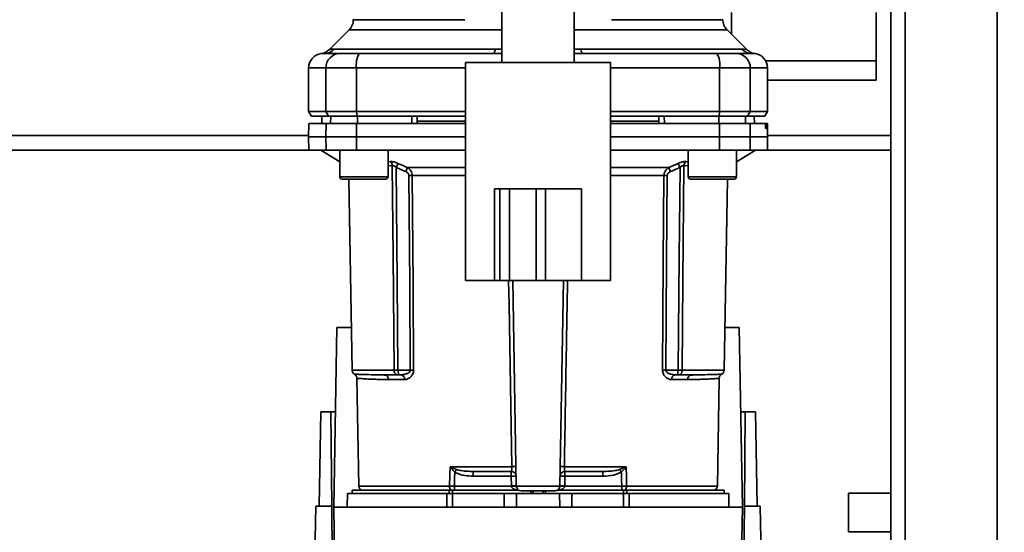
# Paper-space layout 'Blatt1' of a CAD drawing. Units: millimetres. Extents: x 0 to 6300, y 0 to 4455.
# Drawn here: x 1114 to 1318, y 778 to 884 of the extents above; entities that cross this region are included whole.
import ezdxf

# ---------------------------------------------------------------- set-up
doc = ezdxf.new("R2010")
doc.units = ezdxf.units.MM
doc.layers.add('1', color=7, linetype='Continuous')
doc.styles.add('SLDTEXTSTYLE1', font='TXT', dxfattribs={"width": 0.605})
doc.dimstyles.new('SLDDIMSTYLE0', dxfattribs={"dimtxt": 52.5, "dimasz": 37.5, "dimexe": 0, "dimexo": 0.0625, "dimgap": 13.125, "dimtad": 1, "dimdec": 0, "dimlfac": 1.5, "dimrnd": 1e-09, "dimzin": 12, "dimdsep": 46, "dimtxsty": 'SLDTEXTSTYLE1', "dimsah": 1, "dimcen": 0.09, "dimadec": 0, "dimazin": 3, "dimtfac": 1, "dimtdec": 0, "dimtofl": 0, "dimtmove": 0, "dimatfit": 3, "dimfxl": 1, "dimfrac": 2, "dimtolj": 1, "dimtzin": 12, "dimarcsym": 0})

# ---------------------------------------------------------------- blocks, each defined once
blk = doc.blocks.new('_D_6')
at = {"layer": '1', "ltscale": 15}
for p, q in [((1011.18, 1317.14), (2191.18, 1317.14)), ((2176.18, 1317.14), (2176.18, 644.07)), ((1425.78, 644.07), (2191.18, 644.07))]:
    blk.add_line(p, q, dxfattribs=at)
for points in [[(2176.18, 1317.14), (2170.18, 1279.64), (2182.18, 1279.64)], [(2176.18, 644.07), (2182.18, 681.57), (2170.18, 681.57)]]:
    blk.add_solid(points, dxfattribs=at)
at = {"layer": '1', "ltscale": 15, "insert": (2108.51, 920.45), "char_height": 52.5, "attachment_point": 1, "rotation": 90, "style": 'SLDTEXTSTYLE1'}
blk.add_mtext('673', dxfattribs=at)

psp = doc.layouts.new('Blatt1')

# ---------------------------------------------------------------- linework, layer by layer
at = {"color": 7, "linetype": 'Continuous', "lineweight": 35, "ltscale": 15}
for p, q in [((1294.184, 747.143), (1294.184, 1257.143)), ((1297.184, 747.143), (1297.184, 1257.143)), ((1316.184, 747.143), (1316.184, 1257.143)), ((1213.684, 885.747), (1213.684, 875.293)), ((1228.684, 875.293), (1228.684, 885.746)), ((1261.184, 885.617), (1261.184, 881.143)), ((1291.184, 885.617), (1291.184, 875.617)), ((1182.058, 882.017), (1178.007, 877.966)), ((1264.361, 877.966), (1260.31, 882.017)), ((1176.641, 877.138), (1176.792, 877.143)), ((1176.792, 877.143), (1177.187, 877.157)), ((1178.98, 878.022), (1212.335, 878.022)), ((1211.9, 877.143), (1213.684, 877.138)), ((1212.335, 878.022), (1213.684, 878.015)), ((1228.684, 878.017), (1230.032, 878.022)), ((1228.684, 877.138), (1230.468, 877.143)), ((1230.032, 878.022), (1263.388, 878.022)), ((1265.181, 877.157), (1265.576, 877.143)), ((1265.576, 877.143), (1265.727, 877.138)), ((1206.184, 875.293), (1206.184, 830.143)), ((1206.184, 875.293), (1236.184, 875.293)), ((1236.184, 830.143), (1236.184, 875.293)), ((1291.184, 875.617), (1268.297, 875.617)), ((1291.184, 875.617), (1291.184, 871.617)), ((1173.684, 874.143), (1173.684, 865.143)), ((1173.684, 874.143), (1177.265, 874.143)), ((1177.265, 874.143), (1183.61, 874.143)), ((1177.265, 865.143), (1177.265, 874.143)), ((1183.61, 874.143), (1183.61, 865.143)), ((1183.61, 874.143), (1206.184, 874.143)), ((1236.184, 874.143), (1258.758, 874.143)), ((1258.758, 865.143), (1258.758, 874.143)), ((1258.758, 874.143), (1265.102, 874.143)), ((1265.102, 865.143), (1265.102, 874.143)), ((1265.102, 874.143), (1268.684, 874.143)), ((1268.684, 865.143), (1268.684, 874.143)), ((1268.684, 871.617), (1291.184, 871.617)), ((1173.684, 865.143), (1174.261, 864.143)), ((1173.684, 865.143), (1177.265, 865.143)), ((1174.261, 864.143), (1177.832, 864.143)), ((1176.434, 864.143), (1176.408, 862.643)), ((1176.417, 862.643), (1176.443, 864.143)), ((1177.832, 864.143), (1177.265, 865.143)), ((1183.61, 865.143), (1177.265, 865.143)), ((1177.832, 864.143), (1183.719, 864.143)), ((1178.247, 862.643), (1178.273, 864.143)), ((1183.61, 865.143), (1206.184, 865.143)), ((1183.61, 865.143), (1183.719, 864.143)), ((1183.719, 864.143), (1206.184, 864.143)), ((1183.799, 862.643), (1183.804, 864.143)), ((1195.052, 862.643), (1195.055, 864.143)), ((1196.184, 862.643), (1196.158, 864.143)), ((1236.184, 865.143), (1258.758, 865.143)), ((1236.184, 864.143), (1258.649, 864.143)), ((1246.184, 862.643), (1246.21, 864.143)), ((1247.316, 862.643), (1247.312, 864.143)), ((1258.569, 862.643), (1258.564, 864.143)), ((1258.649, 864.143), (1258.758, 865.143)), ((1258.649, 864.143), (1264.535, 864.143)), ((1258.758, 865.143), (1265.102, 865.143)), ((1264.12, 862.643), (1264.095, 864.143)), ((1265.102, 865.143), (1264.535, 864.143)), ((1264.535, 864.143), (1268.106, 864.143)), ((1268.684, 865.143), (1265.102, 865.143)), ((1265.951, 862.643), (1265.925, 864.143)), ((1265.96, 862.643), (1265.933, 864.143)), ((1268.106, 864.143), (1268.684, 865.143)), ((1173.732, 862.643), (1173.684, 859.893)), ((1177.265, 859.893), (1177.313, 862.643)), ((1177.313, 862.643), (1183.619, 862.643)), ((1183.619, 862.643), (1183.61, 859.893)), ((1183.619, 862.643), (1206.184, 862.643)), ((1206.184, 863.143), (1196.175, 863.143)), ((1246.193, 863.143), (1236.184, 863.143)), ((1258.758, 859.893), (1258.749, 862.643)), ((1258.749, 862.643), (1265.055, 862.643)), ((1265.055, 862.643), (1265.102, 859.893)), ((1265.055, 862.643), (1268.222, 862.643)), ((1268.558, 862.643), (1268.222, 862.643)), ((1268.263, 862.117), (1268.262, 862.169)), ((1268.262, 862.169), (1268.551, 862.169)), ((1268.552, 862.117), (1268.263, 862.117)), ((1268.551, 862.169), (1268.552, 862.117)), ((1268.636, 862.643), (1268.558, 862.643)), ((1268.684, 859.893), (1268.636, 862.643)), ((1173.688, 860.143), (1016.184, 860.143)), ((1268.545, 861.643), (1268.302, 861.643)), ((1294.184, 860.143), (1268.679, 860.143)), ((1173.684, 859.893), (1173.732, 857.143)), ((1173.684, 859.893), (1177.265, 859.893)), ((1177.265, 859.893), (1183.61, 859.893)), ((1177.313, 857.143), (1177.265, 859.893)), ((1183.61, 859.893), (1183.619, 857.143)), ((1183.61, 859.893), (1206.184, 859.893)), ((1236.184, 859.893), (1258.758, 859.893)), ((1258.749, 857.143), (1258.758, 859.893)), ((1258.758, 859.893), (1265.102, 859.893)), ((1265.102, 859.893), (1265.055, 857.143)), ((1265.102, 859.893), (1268.684, 859.893)), ((1268.636, 857.143), (1268.684, 859.893)), ((1173.732, 857.143), (1016.184, 857.143)), ((1173.732, 857.143), (1177.313, 857.143)), ((1176.184, 857.143), (1180.121, 854.693)), ((1183.619, 857.143), (1177.313, 857.143)), ((1180.121, 857.143), (1180.121, 851.643)), ((1183.619, 857.143), (1206.184, 857.143)), ((1190.121, 851.643), (1190.121, 857.143)), ((1236.184, 857.143), (1258.749, 857.143)), ((1252.246, 857.143), (1252.246, 851.643)), ((1258.749, 857.143), (1265.055, 857.143)), ((1262.246, 854.693), (1266.184, 857.143)), ((1262.246, 851.643), (1262.246, 857.143)), ((1265.055, 857.143), (1268.636, 857.143)), ((1294.184, 857.143), (1268.636, 857.143)), ((1190.121, 854.73), (1190.595, 854.777)), ((1190.121, 853.857), (1191.005, 853.946)), ((1248.217, 853.518), (1250.181, 854.389)), ((1251.363, 853.946), (1252.246, 853.857)), ((1251.772, 854.777), (1252.246, 854.73)), ((1194.15, 853.518), (1206.184, 853.518)), ((1236.184, 853.518), (1248.217, 853.518)), ((1180.121, 851.643), (1185.121, 851.643)), ((1180.621, 851.143), (1185.121, 851.143)), ((1181.977, 851.143), (1182.667, 811.626)), ((1185.121, 851.643), (1190.121, 851.643)), ((1185.121, 851.143), (1189.621, 851.143)), ((1206.184, 851.855), (1195.139, 851.855)), ((1247.228, 851.855), (1236.184, 851.855)), ((1252.246, 851.643), (1257.246, 851.643)), ((1252.746, 851.143), (1257.246, 851.143)), ((1257.246, 851.643), (1262.246, 851.643)), ((1257.246, 851.143), (1261.746, 851.143)), ((1259.701, 811.626), (1260.391, 851.143)), ((1212.184, 849.143), (1212.184, 830.143)), ((1213.246, 849.143), (1212.184, 849.143)), ((1213.246, 849.143), (1213.246, 830.143)), ((1215.244, 849.143), (1213.246, 849.143)), ((1215.244, 849.143), (1215.244, 830.143)), ((1220.808, 849.143), (1215.244, 849.143)), ((1220.808, 849.143), (1220.808, 830.143)), ((1222.734, 849.143), (1220.808, 849.143)), ((1222.734, 849.143), (1222.734, 830.143)), ((1230.184, 849.143), (1222.734, 849.143)), ((1230.184, 849.143), (1230.184, 830.143)), ((1206.184, 830.143), (1212.184, 830.143)), ((1213.246, 830.143), (1212.184, 830.143)), ((1215.244, 830.143), (1213.246, 830.143)), ((1220.808, 830.143), (1215.244, 830.143)), ((1216.667, 787.626), (1215.925, 830.143)), ((1222.734, 830.143), (1220.808, 830.143)), ((1230.184, 830.143), (1222.734, 830.143)), ((1225.701, 787.626), (1226.443, 830.143)), ((1230.184, 830.143), (1236.184, 830.143)), ((1178.884, 783.243), (1179.533, 820.443)), ((1179.533, 820.443), (1182.513, 820.443)), ((1259.855, 820.443), (1262.834, 820.443)), ((1262.834, 820.443), (1263.484, 783.243)), ((1191.372, 811.626), (1182.667, 811.626)), ((1194.736, 811.626), (1192.179, 811.626)), ((1247.632, 811.626), (1250.189, 811.626)), ((1250.996, 811.626), (1259.701, 811.626)), ((1183.685, 809.918), (1184.074, 787.626)), ((1188.364, 810.634), (1187.949, 810.649)), ((1193.55, 809.66), (1190.205, 809.66)), ((1192.813, 810.643), (1192.179, 810.643)), ((1252.162, 809.66), (1248.818, 809.66)), ((1249.555, 810.643), (1250.189, 810.643)), ((1254.418, 810.649), (1254.003, 810.634)), ((1258.294, 787.626), (1258.683, 809.918)), ((1175.843, 783.443), (1176.184, 802.943)), ((1178.317, 802.943), (1176.184, 802.943)), ((1178.487, 783.443), (1178.317, 802.943)), ((1178.317, 802.943), (1179.227, 802.943)), ((1263.14, 802.943), (1264.05, 802.943)), ((1264.05, 802.943), (1263.88, 783.443)), ((1266.184, 802.943), (1264.05, 802.943)), ((1266.184, 802.943), (1266.524, 783.443)), ((1202.979, 791.626), (1215.743, 791.626)), ((1203.04, 791.597), (1204.299, 791.058)), ((1226.624, 791.626), (1239.389, 791.626)), ((1238.068, 791.058), (1239.328, 791.597)), ((1207.78, 790.643), (1207.78, 789.678)), ((1207.78, 789.678), (1215.631, 789.678)), ((1215.631, 789.678), (1215.631, 790.643)), ((1215.631, 789.678), (1215.667, 787.643)), ((1226.701, 787.643), (1226.736, 789.678)), ((1226.736, 790.643), (1226.736, 789.678)), ((1226.736, 789.678), (1234.588, 789.678)), ((1234.588, 790.643), (1234.588, 789.678)), ((1182.684, 786.743), (1182.684, 786.043)), ((1182.684, 786.743), (1202.782, 786.743)), ((1202.865, 787.626), (1184.074, 787.626)), ((1203.499, 786.743), (1202.782, 786.743)), ((1202.782, 786.043), (1202.782, 786.743)), ((1203.499, 786.743), (1217.231, 786.743)), ((1203.499, 786.743), (1203.499, 786.043)), ((1215.668, 787.608), (1203.853, 787.608)), ((1225.701, 787.626), (1216.667, 787.626)), ((1225.137, 786.743), (1238.868, 786.743)), ((1238.515, 787.608), (1226.7, 787.608)), ((1238.515, 786.743), (1238.515, 787.608)), ((1239.585, 786.743), (1238.868, 786.743)), ((1238.868, 786.043), (1238.868, 786.743)), ((1258.294, 787.626), (1239.502, 787.626)), ((1239.585, 786.743), (1259.684, 786.743)), ((1239.585, 786.743), (1239.585, 786.043)), ((1259.684, 786.043), (1259.684, 786.743)), ((1181.732, 786.043), (1181.684, 783.243)), ((1181.732, 786.043), (1202.327, 786.043)), ((1202.304, 783.243), (1202.327, 786.043)), ((1203.499, 786.043), (1203.499, 783.243)), ((1203.499, 786.043), (1214.184, 786.043)), ((1214.184, 783.243), (1214.184, 786.043)), ((1214.184, 786.043), (1216.732, 786.043)), ((1216.732, 786.043), (1216.684, 783.243)), ((1216.732, 786.043), (1225.635, 786.043)), ((1219.699, 786.643), (1219.668, 786.043)), ((1219.668, 786.043), (1219.683, 786.643)), ((1220.136, 786.643), (1220.122, 786.043)), ((1222.245, 786.043), (1222.231, 786.643)), ((1222.699, 786.043), (1222.668, 786.643)), ((1222.684, 786.643), (1222.699, 786.043)), ((1225.684, 783.243), (1225.635, 786.043)), ((1225.635, 786.043), (1228.184, 786.043)), ((1228.184, 783.243), (1228.184, 786.043)), ((1228.184, 786.043), (1238.868, 786.043)), ((1238.868, 783.243), (1238.868, 786.043)), ((1240.04, 786.043), (1240.063, 783.243)), ((1240.04, 786.043), (1260.635, 786.043)), ((1260.684, 783.243), (1260.635, 786.043)), ((1294.184, 786.143), (1285.465, 786.143)), ((1285.465, 778.143), (1285.465, 786.143)), ((1174.703, 755.904), (1175.184, 783.443)), ((1178.487, 783.443), (1175.184, 783.443)), ((1178.706, 758.391), (1178.487, 783.443)), ((1178.884, 783.243), (1179.3, 759.374)), ((1263.484, 783.243), (1178.884, 783.243)), ((1263.067, 759.374), (1263.484, 783.243)), ((1263.88, 783.443), (1263.661, 758.391)), ((1267.184, 783.443), (1263.88, 783.443)), ((1267.664, 755.904), (1267.184, 783.443)), ((1285.465, 778.143), (1294.184, 778.143))]:
    psp.add_line(p, q, dxfattribs=at)
at = {"color": 7, "linetype": 'Continuous', "lineweight": 35, "ltscale": 15, "flags": 128}
for points in [[(1212.335, 878.022), (1212.291, 877.824), (1212.242, 877.649), (1212.19, 877.497), (1212.136, 877.371), (1212.079, 877.272), (1212.02, 877.201), (1211.96, 877.157), (1211.9, 877.143)], [(1230.032, 878.022), (1230.077, 877.824), (1230.126, 877.649), (1230.177, 877.497), (1230.232, 877.371), (1230.289, 877.272), (1230.348, 877.201), (1230.407, 877.157), (1230.468, 877.143)], [(1191.372, 811.626), (1191.166, 835.25), (1191.005, 853.946)], [(1251.363, 853.946), (1251.157, 830.172), (1250.996, 811.626)], [(1191.809, 853.557), (1192.016, 830.022), (1192.179, 811.626)], [(1250.189, 811.626), (1250.396, 835.054), (1250.558, 853.557)], [(1194.458, 851.855), (1194.613, 829.326), (1194.736, 811.626)], [(1195.139, 851.855), (1195.298, 829.248), (1195.422, 811.626)], [(1246.946, 811.626), (1247.104, 834.075), (1247.228, 851.855)], [(1247.632, 811.626), (1247.788, 834.154), (1247.91, 851.855)], [(1215.743, 791.626), (1215.171, 825.139), (1215.086, 830.143)], [(1202.865, 787.626), (1202.929, 789.866), (1202.979, 791.626)], [(1239.389, 791.626), (1239.453, 789.386), (1239.502, 787.626)], [(1203.853, 787.608), (1203.895, 789.232), (1203.929, 790.508)], [(1238.439, 790.508), (1238.481, 788.884), (1238.515, 787.608)]]:
    psp.add_lwpolyline(points, dxfattribs=at)
at = {"color": 7, "linetype": 'Continuous', "lineweight": 35, "ltscale": 225}
for centre, radius, start, end in [((1176.684, 874.143), 3, 97.59878, 180), ((1176.898, 880.048), 2.905, 270.10999, 315.7681), ((1180.239, 874.17), 2.973, 90.52532, 180.51586), ((1188.005, 874.866), 4.454, 149.25767, 189.34499), ((1254.363, 874.866), 4.454, 350.65501, 30.74233), ((1262.129, 874.17), 2.973, 359.48414, 89.47467), ((1265.469, 880.048), 2.905, 224.2319, 269.89001), ((1265.684, 874.143), 3, 0, 82.38716), ((1189.898, 853.918), 1.107, 1.455, 50.95144), ((1188.606, 825.931), 67.833, 24.03323, 24.80466), ((1252.47, 853.918), 1.107, 129.04856, 178.545), ((1259.132, 824.535), 71.152, 155.96185, 156.69304), ((1183.236, 824.535), 71.152, 23.30696, 24.03815), ((1180.621, 851.643), 0.5, 180, 270), ((1189.621, 851.643), 0.5, 270, 0), ((1194.799, 807.753), 44.104, 89.55755, 90.44245), ((1247.569, 807.753), 44.104, 89.55755, 90.44245), ((1252.746, 851.643), 0.5, 180, 270), ((1261.746, 851.643), 0.5, 270, 0), ((1183.667, 811.643), 1, 181, 240.62375), ((1195.079, 767.753), 43.874, 89.55183, 90.44817), ((1247.289, 767.753), 43.874, 89.55183, 90.44817), ((1258.701, 811.643), 1, 299.36074, 359), ((1189.286, 809.726), 0.922, 355.94858, 84.1629), ((1192.662, 809.762), 0.894, 353.48453, 80.25488), ((1249.706, 809.762), 0.894, 99.74512, 186.51547), ((1253.082, 809.726), 0.922, 95.8371, 184.05142), ((1201.063, 792.953), 2.397, 324.73341, 325.54945), ((1216.17, 778.244), 13.389, 88.17337, 91.82663), ((1226.198, 778.244), 13.389, 88.17337, 91.82663), ((1205.943, 769.034), 38.95, 33.4577, 34.43301), ((1215.631, 789.643), 1, 1, 90), ((1216.006, 782.499), 7.189, 85.01222, 92.98839), ((1226.736, 789.643), 1, 90, 179), ((1226.362, 782.499), 7.189, 87.01161, 94.98777), ((1185.074, 787.643), 1, 181, 244.15807), ((1204.173, 787.553), 1.31, 176.82166, 218.19266), ((1216.042, 780.464), 7.189, 85.0122, 92.9884), ((1216.167, 780.439), 7.187, 86.0129, 93.9871), ((1217.667, 787.643), 1, 181, 270), ((1224.701, 787.643), 1, 270, 359), ((1226.326, 780.464), 7.189, 87.01161, 94.98777), ((1226.2, 780.439), 7.187, 86.01292, 93.9871), ((1238.194, 787.553), 1.31, 321.80751, 3.17832), ((1257.294, 787.643), 1, 295.84193, 359)]:
    psp.add_arc(centre, radius, start, end, dxfattribs=at)
at = {"color": 7, "linetype": 'Continuous', "lineweight": 35, "ltscale": 15}
for points, knots in [([(1182.934, 884.136), (1182.923, 883.941), (1182.901, 883.548), (1182.721, 882.981), (1182.447, 882.453), (1182.185, 882.16), (1182.055, 882.014)], [0, 0, 0, 0, 0.2475748, 0.4999999, 0.7524251, 1, 1, 1, 1]), ([(1182.934, 884.136), (1182.934, 884.136), (1182.825, 884.136), (1183.203, 884.136), (1184.118, 884.136), (1185.748, 884.136), (1187.963, 884.136), (1190.752, 884.136), (1194.058, 884.136), (1197.836, 884.136), (1201.819, 884.136), (1204.667, 884.136), (1205.998, 884.136)], [0, 0, 0, 0, 0.0000243, 0.112662, 0.2252997, 0.3379375, 0.4505752, 0.5632129, 0.6758506, 0.7884883, 0.901126, 1, 1, 1, 1]), ([(1236.37, 884.136), (1237.701, 884.136), (1240.548, 884.136), (1244.531, 884.136), (1248.309, 884.136), (1251.616, 884.136), (1254.404, 884.136), (1256.625, 884.136), (1258.228, 884.136), (1259.244, 884.136), (1259.37, 884.136), (1259.434, 884.136)], [0, 0, 0, 0, 0.0988849, 0.2115351, 0.3241853, 0.4368355, 0.5494857, 0.6621358, 0.774786, 0.8874362, 1, 1, 1, 1]), ([(1260.312, 882.014), (1260.182, 882.16), (1259.92, 882.453), (1259.646, 882.981), (1259.466, 883.548), (1259.444, 883.941), (1259.434, 884.136)], [0, 0, 0, 0, 0.2475745, 0.4999996, 0.7524249, 1, 1, 1, 1]), ([(1182.055, 882.014), (1182.12, 882.014), (1182.249, 882.014), (1183.288, 882.014), (1184.928, 882.014), (1187.201, 882.014), (1190.052, 882.014), (1193.437, 882.014), (1197.296, 882.014), (1201.562, 882.014), (1206.171, 882.014), (1210.243, 882.014), (1212.804, 882.014), (1213.684, 882.014)], [0, 0, 0, 0, 0.09502665, 0.19005331, 0.28507996, 0.38010661, 0.47513327, 0.57015992, 0.66518657, 0.76021323, 0.85523988, 0.95026653, 1, 1, 1, 1]), ([(1228.684, 882.014), (1229.564, 882.014), (1232.124, 882.014), (1236.196, 882.014), (1240.805, 882.014), (1245.072, 882.014), (1248.931, 882.014), (1252.316, 882.014), (1255.167, 882.014), (1257.44, 882.014), (1259.079, 882.014), (1260.119, 882.014), (1260.248, 882.014), (1260.313, 882.014)], [0, 0, 0, 0, 0.04973347, 0.14476013, 0.23978678, 0.33481343, 0.42984008, 0.52486674, 0.61989339, 0.71492004, 0.80994669, 0.90497335, 1, 1, 1, 1]), ([(1176.286, 877.117), (1176.286, 877.117), (1176.08, 877.108), (1176.492, 877.125), (1176.904, 877.143)], [0, 0, 0, 0, 0.0000599, 1, 1, 1, 1]), ([(1178.009, 877.969), (1177.757, 877.756), (1177.253, 877.33), (1176.608, 877.188), (1176.286, 877.116)], [0, 0, 0, 0, 0.5000144, 1, 1, 1, 1]), ([(1176.904, 877.143), (1177.255, 877.143), (1177.883, 877.143), (1179.5, 877.143), (1180.211, 877.143)], [0, 0, 0, 0, 0.55998559, 1, 1, 1, 1]), ([(1178.009, 877.969), (1178.017, 877.97), (1178.033, 877.971), (1178.166, 877.985), (1178.374, 878.002), (1178.656, 878.018), (1178.867, 878.02), (1178.98, 878.022)], [0, 0, 0, 0, 0.1965246, 0.3897045, 0.6385792, 0.8052546, 1, 1, 1, 1]), ([(1180.211, 877.143), (1180.368, 877.143), (1180.69, 877.143), (1181.998, 877.143), (1183.364, 877.143), (1184.177, 877.143)], [0, 0, 0, 0, 0.27815432, 0.5705209, 1, 1, 1, 1]), ([(1211.9, 877.143), (1206.692, 877.143), (1197.393, 877.143), (1188.215, 877.143), (1184.177, 877.143)], [0, 0, 0, 0, 0.559975, 1, 1, 1, 1]), ([(1230.468, 877.143), (1235.675, 877.143), (1244.975, 877.143), (1254.153, 877.143), (1258.191, 877.143)], [0, 0, 0, 0, 0.55998559, 1, 1, 1, 1]), ([(1258.191, 877.143), (1258.719, 877.143), (1259.802, 877.143), (1261.386, 877.143), (1261.869, 877.143), (1262.156, 877.143)], [0, 0, 0, 0, 0.27815432, 0.57052091, 1, 1, 1, 1]), ([(1265.464, 877.143), (1265.112, 877.143), (1264.484, 877.143), (1262.867, 877.143), (1262.156, 877.143)], [0, 0, 0, 0, 0.55997498, 1, 1, 1, 1]), ([(1263.388, 878.022), (1263.556, 878.018), (1263.939, 878.011), (1264.289, 877.977), (1264.336, 877.971), (1264.358, 877.969)], [0, 0, 0, 0, 0.2976894, 0.6761889, 1, 1, 1, 1]), ([(1266.082, 877.116), (1265.759, 877.188), (1265.115, 877.33), (1264.611, 877.756), (1264.358, 877.969)], [0, 0, 0, 0, 0.4999856, 1, 1, 1, 1]), ([(1265.464, 877.143), (1265.876, 877.125), (1266.288, 877.108), (1266.082, 877.117), (1266.082, 877.117)], [0, 0, 0, 0, 0.9999635, 1, 1, 1, 1]), ([(1195.055, 864.143), (1192.948, 864.143), (1189.185, 864.143), (1185.448, 864.143), (1183.804, 864.143)], [0, 0, 0, 0, 0.5599959, 1, 1, 1, 1]), ([(1258.564, 864.143), (1256.471, 864.143), (1252.733, 864.143), (1248.969, 864.143), (1247.312, 864.143)], [0, 0, 0, 0, 0.5599959, 1, 1, 1, 1]), ([(1177.313, 862.643), (1176.618, 862.643), (1175.227, 862.643), (1174.184, 862.643), (1173.728, 862.643), (1173.774, 862.643), (1173.788, 862.643)], [0, 0, 0, 0, 0.3200036, 0.6412709, 0.8942105, 1, 1, 1, 1]), ([(1236.184, 862.643), (1237.43, 862.643), (1241.848, 862.643), (1249.385, 862.643), (1255.631, 862.643), (1258.749, 862.643)], [0, 0, 0, 0, 0.16444188, 0.58293303, 1, 1, 1, 1]), ([(1268.262, 862.169), (1268.261, 862.224), (1268.258, 862.335), (1268.249, 862.479), (1268.239, 862.585), (1268.23, 862.637), (1268.224, 862.641), (1268.222, 862.643)], [0, 0, 0, 0, 0.2182813, 0.4365239, 0.6559285, 0.8780886, 1, 1, 1, 1]), ([(1268.302, 861.643), (1268.298, 861.649), (1268.291, 861.66), (1268.281, 861.748), (1268.271, 861.877), (1268.266, 862.009), (1268.264, 862.091), (1268.263, 862.117)], [0, 0, 0, 0, 0.2256676, 0.4514031, 0.6752716, 0.8960572, 1, 1, 1, 1]), ([(1268.552, 862.117), (1268.553, 862.061), (1268.554, 861.95), (1268.554, 861.805), (1268.552, 861.699), (1268.548, 861.649), (1268.545, 861.645), (1268.545, 861.643)], [0, 0, 0, 0, 0.2203119, 0.440581, 0.6619763, 0.885105, 1, 1, 1, 1]), ([(1268.551, 862.169), (1268.551, 862.225), (1268.549, 862.336), (1268.55, 862.481), (1268.552, 862.587), (1268.555, 862.637), (1268.557, 862.642), (1268.558, 862.643)], [0, 0, 0, 0, 0.2202503, 0.4404584, 0.6617795, 0.8848725, 1, 1, 1, 1]), ([(1190.595, 854.777), (1190.699, 854.78), (1190.906, 854.785), (1191.311, 854.707), (1191.747, 854.575), (1192.04, 854.451), (1192.187, 854.389)], [0, 0, 0, 0, 0.2490508, 0.4985905, 0.7487082, 1, 1, 1, 1]), ([(1191.809, 853.557), (1191.736, 853.619), (1191.596, 853.739), (1191.374, 853.874), (1191.165, 853.955), (1191.057, 853.949), (1191.005, 853.946)], [0, 0, 0, 0, 0.2757679, 0.5315022, 0.7696729, 1, 1, 1, 1]), ([(1192.187, 854.389), (1192.169, 854.35), (1192.132, 854.27), (1192.039, 854.067), (1191.929, 853.823), (1191.849, 853.645), (1191.809, 853.557)], [0, 0, 0, 0, 0.2445155, 0.5, 0.7554845, 1, 1, 1, 1]), ([(1192.187, 854.389), (1192.555, 854.223), (1193.209, 853.93), (1193.864, 853.643), (1194.15, 853.518)], [0, 0, 0, 0, 0.5641113, 1, 1, 1, 1]), ([(1250.181, 854.389), (1250.327, 854.451), (1250.62, 854.575), (1251.057, 854.707), (1251.462, 854.785), (1251.669, 854.78), (1251.772, 854.777)], [0, 0, 0, 0, 0.2512918, 0.5014095, 0.7509492, 1, 1, 1, 1]), ([(1251.363, 853.946), (1251.31, 853.949), (1251.203, 853.955), (1250.993, 853.874), (1250.772, 853.739), (1250.631, 853.619), (1250.558, 853.557)], [0, 0, 0, 0, 0.2303271, 0.4684978, 0.7242321, 1, 1, 1, 1]), ([(1191.809, 853.557), (1192.178, 853.393), (1192.835, 853.1), (1193.495, 852.813), (1193.786, 852.686)], [0, 0, 0, 0, 0.56, 1, 1, 1, 1]), ([(1194.458, 851.855), (1194.443, 851.96), (1194.411, 852.169), (1194.173, 852.477), (1193.933, 852.607), (1193.786, 852.686)], [0, 0, 0, 0, 0.2787464, 0.5562379, 1, 1, 1, 1]), ([(1194.15, 853.518), (1194.287, 853.425), (1194.544, 853.25), (1194.86, 852.861), (1195.089, 852.396), (1195.123, 852.032), (1195.139, 851.855)], [0, 0, 0, 0, 0.2492354, 0.4709489, 0.7420454, 1, 1, 1, 1]), ([(1247.228, 851.855), (1247.245, 852.032), (1247.279, 852.396), (1247.508, 852.861), (1247.823, 853.25), (1248.081, 853.425), (1248.217, 853.518)], [0, 0, 0, 0, 0.2579104, 0.5290508, 0.7507304, 1, 1, 1, 1]), ([(1247.91, 851.855), (1247.925, 851.96), (1247.957, 852.17), (1248.196, 852.478), (1248.436, 852.608), (1248.582, 852.686)], [0, 0, 0, 0, 0.2795628, 0.5600027, 1, 1, 1, 1]), ([(1248.582, 852.686), (1248.952, 852.847), (1249.612, 853.134), (1250.269, 853.428), (1250.558, 853.557)], [0, 0, 0, 0, 0.5599996, 1, 1, 1, 1]), ([(1227.282, 830.143), (1227.212, 826.066), (1226.993, 813.227), (1226.774, 800.388), (1226.624, 791.626)], [0, 0, 0, 0, 0.3175598, 1, 1, 1, 1]), ([(1192.179, 811.626), (1192.1, 811.626), (1191.943, 811.626), (1191.722, 811.625), (1191.523, 811.626), (1191.422, 811.626), (1191.372, 811.626)], [0, 0, 0, 0, 0.2507628, 0.5017414, 0.7505288, 1, 1, 1, 1]), ([(1192.179, 810.643), (1192.125, 810.645), (1192.011, 810.648), (1191.855, 810.687), (1191.709, 810.762), (1191.589, 810.872), (1191.483, 811.03), (1191.411, 811.222), (1191.377, 811.434), (1191.374, 811.567), (1191.372, 811.626)], [0, 0, 0, 0, 0.101926, 0.2141983, 0.3259689, 0.4624217, 0.5774707, 0.7472905, 0.889688, 1, 1, 1, 1]), ([(1192.179, 811.626), (1192.181, 811.571), (1192.188, 811.443), (1192.22, 811.25), (1192.258, 811.055), (1192.292, 810.889), (1192.309, 810.767), (1192.303, 810.689), (1192.267, 810.649), (1192.207, 810.645), (1192.179, 810.643)], [0, 0, 0, 0, 0.10355625, 0.24324622, 0.38281725, 0.528184, 0.66782591, 0.78146514, 0.89562389, 1, 1, 1, 1]), ([(1194.736, 811.626), (1194.733, 811.587), (1194.729, 811.507), (1194.669, 811.349), (1194.464, 811.091), (1193.834, 810.734), (1193.23, 810.68), (1192.813, 810.643)], [0, 0, 0, 0, 0.0456412, 0.0940113, 0.1992264, 0.4457358, 1, 1, 1, 1]), ([(1195.422, 811.626), (1195.413, 811.474), (1195.394, 811.163), (1195.236, 810.753), (1195.018, 810.402), (1194.67, 810.038), (1194.17, 809.728), (1193.756, 809.683), (1193.55, 809.66)], [0, 0, 0, 0, 0.1236696, 0.2531735, 0.3741594, 0.5040419, 0.7523168, 1, 1, 1, 1]), ([(1248.818, 809.66), (1248.611, 809.683), (1248.198, 809.728), (1247.697, 810.038), (1247.35, 810.402), (1247.132, 810.752), (1246.974, 811.163), (1246.955, 811.474), (1246.946, 811.626)], [0, 0, 0, 0, 0.2477058, 0.4960479, 0.6255215, 0.7468051, 0.8762459, 1, 1, 1, 1]), ([(1249.555, 810.643), (1249.137, 810.68), (1248.534, 810.734), (1247.904, 811.092), (1247.699, 811.349), (1247.639, 811.507), (1247.634, 811.587), (1247.632, 811.626)], [0, 0, 0, 0, 0.5543695, 0.8007425, 0.9060183, 0.9544294, 1, 1, 1, 1]), ([(1250.189, 811.626), (1250.186, 811.566), (1250.179, 811.428), (1250.143, 811.226), (1250.106, 811.036), (1250.074, 810.879), (1250.058, 810.764), (1250.065, 810.688), (1250.101, 810.648), (1250.161, 810.645), (1250.189, 810.643)], [0, 0, 0, 0, 0.1129562, 0.2624767, 0.4020368, 0.5355521, 0.6711906, 0.7830643, 0.8964028, 1, 1, 1, 1]), ([(1250.189, 811.626), (1250.267, 811.626), (1250.423, 811.626), (1250.644, 811.625), (1250.844, 811.626), (1250.945, 811.626), (1250.996, 811.626)], [0, 0, 0, 0, 0.2494716, 0.498259, 0.7492374, 1, 1, 1, 1]), ([(1250.996, 811.626), (1250.994, 811.571), (1250.991, 811.443), (1250.961, 811.247), (1250.895, 811.053), (1250.793, 810.887), (1250.665, 810.766), (1250.517, 810.689), (1250.359, 810.648), (1250.244, 810.645), (1250.189, 810.643)], [0, 0, 0, 0, 0.1036629, 0.2430958, 0.3887879, 0.5288766, 0.669181, 0.7828008, 0.8966595, 1, 1, 1, 1]), ([(1189.379, 810.643), (1188.434, 810.648), (1186.547, 810.659), (1184.84, 810.708), (1183.795, 810.745), (1183.329, 810.765), (1183.092, 810.775), (1183.176, 810.772), (1183.176, 810.772)], [0, 0, 0, 0, 0.25086267, 0.50093137, 0.67163959, 0.83800683, 0.99992794, 1, 1, 1, 1]), ([(1183.176, 810.772), (1183.247, 810.724), (1183.392, 810.628), (1183.553, 810.418), (1183.661, 810.176), (1183.677, 810.003), (1183.685, 809.918)], [0, 0, 0, 0, 0.2457239, 0.5, 0.7542761, 1, 1, 1, 1]), ([(1190.205, 809.66), (1189.843, 809.663), (1189.016, 809.667), (1187.782, 809.696), (1186.473, 809.739), (1185.415, 809.793), (1184.66, 809.842), (1184.185, 809.875), (1183.877, 809.9), (1183.728, 809.913), (1183.665, 809.92), (1183.685, 809.918), (1183.685, 809.918)], [0, 0, 0, 0, 0.0881181, 0.2008247, 0.3381177, 0.4999932, 0.6154784, 0.7232175, 0.82321, 0.915456, 0.9999559, 1, 1, 1, 1]), ([(1189.681, 810.574), (1189.377, 810.591), (1188.921, 810.616), (1188.504, 810.63), (1188.364, 810.634)], [0, 0, 0, 0, 0.66344442, 1, 1, 1, 1]), ([(1189.379, 810.643), (1189.868, 810.643), (1190.74, 810.643), (1191.739, 810.643), (1192.179, 810.643)], [0, 0, 0, 0, 0.55998309, 1, 1, 1, 1]), ([(1252.988, 810.643), (1252.5, 810.643), (1251.628, 810.643), (1250.629, 810.643), (1250.189, 810.643)], [0, 0, 0, 0, 0.5599492, 1, 1, 1, 1]), ([(1258.683, 809.918), (1258.683, 809.918), (1258.705, 809.92), (1258.65, 809.914), (1258.559, 809.906), (1258.358, 809.888), (1258.051, 809.865), (1257.613, 809.836), (1257.054, 809.801), (1256.433, 809.767), (1255.914, 809.743), (1255.546, 809.727), (1255.321, 809.718), (1255.131, 809.711), (1254.589, 809.692), (1253.663, 809.668), (1252.641, 809.663), (1252.162, 809.66)], [0, 0, 0, 0, 0.000044, 0.0683085, 0.1425965, 0.2229085, 0.3092447, 0.4016049, 0.4999888, 0.589248, 0.6606731, 0.6896985, 0.7142645, 0.7343711, 0.7500184, 0.8830449, 1, 1, 1, 1]), ([(1254.003, 810.634), (1253.863, 810.63), (1253.447, 810.616), (1252.99, 810.591), (1252.687, 810.574)], [0, 0, 0, 0, 0.3365556, 1, 1, 1, 1]), ([(1259.192, 810.772), (1259.192, 810.772), (1259.248, 810.774), (1259.052, 810.765), (1258.569, 810.745), (1257.53, 810.708), (1255.82, 810.659), (1253.933, 810.648), (1252.988, 810.643)], [0, 0, 0, 0, 0.0000609, 0.1619857, 0.3283548, 0.499063, 0.7491345, 1, 1, 1, 1]), ([(1258.683, 809.918), (1258.691, 810.003), (1258.706, 810.176), (1258.815, 810.418), (1258.976, 810.628), (1259.121, 810.724), (1259.192, 810.772)], [0, 0, 0, 0, 0.2457239, 0.5, 0.7542761, 1, 1, 1, 1]), ([(1202.979, 791.626), (1202.99, 791.62), (1203.01, 791.61), (1203.031, 791.601), (1203.04, 791.597)], [0, 0, 0, 0, 0.5600025, 1, 1, 1, 1]), ([(1203.02, 791.569), (1203.013, 791.577), (1202.998, 791.594), (1202.981, 791.612), (1202.979, 791.624), (1202.979, 791.626)], [0, 0, 0, 0, 0.5010384, 0.9381658, 1, 1, 1, 1]), ([(1203.929, 790.508), (1203.767, 790.677), (1203.547, 790.906), (1203.251, 791.266), (1203.112, 791.449), (1203.02, 791.569)], [0, 0, 0, 0, 0.495575, 0.6698634, 1, 1, 1, 1]), ([(1204.299, 791.058), (1204.628, 790.966), (1205.348, 790.764), (1206.521, 790.665), (1207.354, 790.651), (1207.78, 790.643)], [0, 0, 0, 0, 0.2908271, 0.6369298, 1, 1, 1, 1]), ([(1215.631, 790.643), (1215.65, 790.657), (1215.688, 790.685), (1215.722, 790.874), (1215.738, 791.075), (1215.746, 791.248), (1215.748, 791.434), (1215.745, 791.562), (1215.743, 791.626)], [0, 0, 0, 0, 0.2535291, 0.5041045, 0.6313261, 0.7561527, 0.8789228, 1, 1, 1, 1]), ([(1226.736, 790.643), (1226.717, 790.657), (1226.68, 790.685), (1226.646, 790.874), (1226.629, 791.075), (1226.622, 791.248), (1226.62, 791.434), (1226.623, 791.562), (1226.624, 791.626)], [0, 0, 0, 0, 0.2535291, 0.5041045, 0.6313649, 0.7562045, 0.8789616, 1, 1, 1, 1]), ([(1238.068, 791.058), (1237.739, 790.966), (1237.019, 790.764), (1235.846, 790.665), (1235.014, 790.651), (1234.588, 790.643)], [0, 0, 0, 0, 0.2908256, 0.6369528, 1, 1, 1, 1]), ([(1239.347, 791.568), (1239.256, 791.449), (1239.117, 791.266), (1238.888, 790.988), (1238.712, 790.79), (1238.568, 790.639), (1238.501, 790.571), (1238.47, 790.539), (1238.453, 790.522), (1238.444, 790.514), (1238.44, 790.51), (1238.439, 790.508), (1238.439, 790.508), (1238.439, 790.508), (1238.439, 790.508), (1238.439, 790.508)], [0, 0, 0, 0, 0.3298306, 0.5041096, 0.7722486, 0.8912287, 0.9469162, 0.9738013, 0.9870029, 0.996741, 0.9991801, 0.9997924, 0.9999468, 0.999986, 1, 1, 1, 1]), ([(1239.328, 791.597), (1239.339, 791.602), (1239.36, 791.612), (1239.38, 791.621), (1239.389, 791.626)], [0, 0, 0, 0, 0.5599972, 1, 1, 1, 1]), ([(1239.328, 791.597), (1239.331, 791.591), (1239.338, 791.582), (1239.344, 791.573), (1239.347, 791.568)], [0, 0, 0, 0, 0.56, 1, 1, 1, 1]), ([(1239.389, 791.626), (1239.381, 791.615), (1239.368, 791.596), (1239.353, 791.577), (1239.347, 791.568)], [0, 0, 0, 0, 0.55982115, 1, 1, 1, 1]), ([(1203.929, 790.508), (1204.261, 790.338), (1204.925, 789.997), (1206.24, 789.734), (1207.196, 789.699), (1207.78, 789.678)], [0, 0, 0, 0, 0.2795758, 0.5597176, 1, 1, 1, 1]), ([(1207.78, 790.643), (1209.214, 790.643), (1211.774, 790.643), (1214.453, 790.643), (1215.631, 790.643)], [0, 0, 0, 0, 0.5599377, 1, 1, 1, 1]), ([(1226.736, 790.643), (1228.235, 790.643), (1230.912, 790.643), (1233.464, 790.643), (1234.588, 790.643)], [0, 0, 0, 0, 0.5599377, 1, 1, 1, 1]), ([(1234.588, 789.678), (1235.341, 789.692), (1236.683, 789.717), (1237.903, 790.267), (1238.439, 790.508)], [0, 0, 0, 0, 0.5609486, 1, 1, 1, 1]), ([(1203.853, 787.608), (1203.68, 787.611), (1203.334, 787.616), (1203.021, 787.622), (1202.865, 787.626)], [0, 0, 0, 0, 0.5000402, 1, 1, 1, 1]), ([(1215.667, 787.643), (1215.667, 787.636), (1215.667, 787.625), (1215.668, 787.613), (1215.668, 787.608)], [0, 0, 0, 0, 0.5600005, 1, 1, 1, 1]), ([(1216.795, 786.743), (1216.531, 786.823), (1216.156, 786.937), (1215.81, 787.248), (1215.694, 787.45), (1215.676, 787.557), (1215.668, 787.608)], [0, 0, 0, 0, 0.5617667, 0.7987648, 0.904707, 1, 1, 1, 1]), ([(1226.7, 787.608), (1226.692, 787.557), (1226.674, 787.45), (1226.558, 787.248), (1226.212, 786.937), (1225.837, 786.823), (1225.573, 786.743)], [0, 0, 0, 0, 0.09525279, 0.20118517, 0.43816663, 1, 1, 1, 1]), ([(1226.7, 787.608), (1226.7, 787.615), (1226.701, 787.626), (1226.701, 787.638), (1226.701, 787.643)], [0, 0, 0, 0, 0.56000036, 1, 1, 1, 1]), ([(1239.502, 787.626), (1239.346, 787.622), (1239.034, 787.616), (1238.688, 787.611), (1238.515, 787.608)], [0, 0, 0, 0, 0.4999599, 1, 1, 1, 1])]:
    psp.add_open_spline(points, degree=3, knots=knots, dxfattribs=at)
for points in [[(1204.299, 791.058), (1204.244, 790.978), (1204.134, 790.816), (1203.997, 790.611), (1203.929, 790.508)], [(1203.853, 787.608), (1203.853, 787.518), (1203.853, 787.338), (1203.853, 787.091), (1203.853, 786.88), (1203.853, 786.789), (1203.853, 786.743)], [(1203.499, 786.043), (1203.294, 786.043), (1202.885, 786.043), (1202.513, 786.043), (1202.327, 786.043)], [(1224.701, 786.643), (1224.648, 786.643), (1224.543, 786.643), (1223.729, 786.643), (1222.567, 786.643), (1221.184, 786.643), (1219.801, 786.643), (1218.639, 786.643), (1217.825, 786.643), (1217.719, 786.643), (1217.667, 786.643)], [(1240.04, 786.043), (1239.854, 786.043), (1239.482, 786.043), (1239.073, 786.043), (1238.868, 786.043)]]:
    psp.add_open_spline(points, degree=3, dxfattribs=at)

# ---------------------------------------------------------------- dimensions: what is measured, and where the dimension line sits
at = {"layer": '1', "ltscale": 15}
dim = psp.add_linear_dim(base=(2176.184, 644.069), p1=(996.184, 1317.143), p2=(1410.784, 644.069), angle=90, dimstyle='SLDDIMSTYLE0', dxfattribs=at)
dim.commit()
dim.dimension.update_dxf_attribs({"geometry": '_D_6', "text_midpoint": (2176.184, 980.606), "dimtype": 160})

doc.saveas('drawing.dxf')
